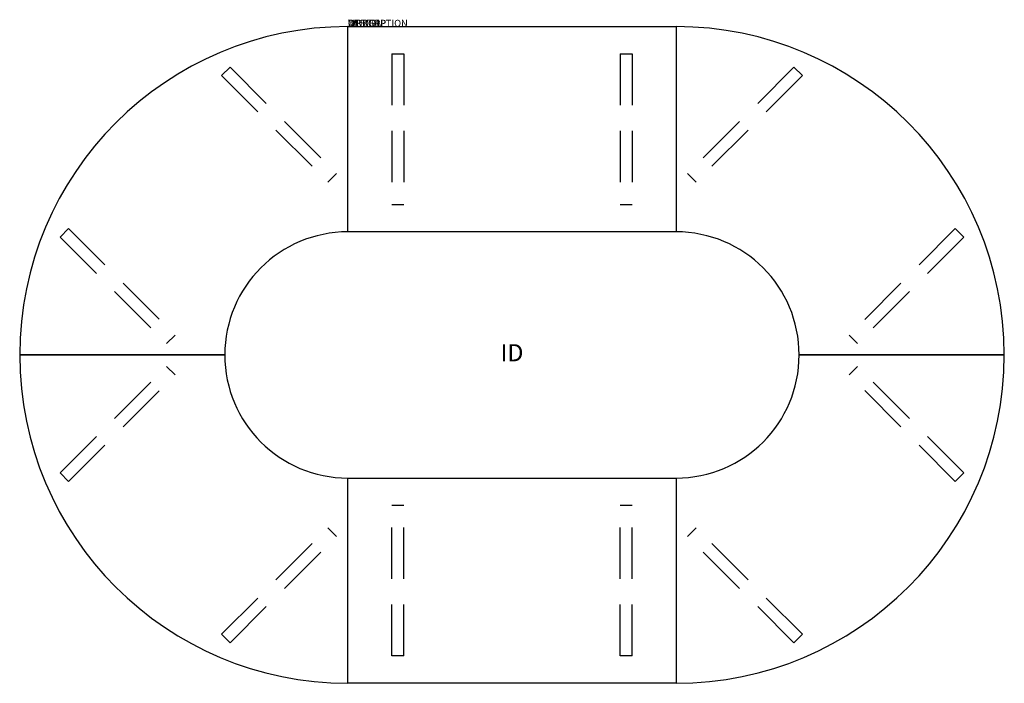
# Model space of a CAD drawing. Extents: x 140 to 284, y -75 to 22.
import ezdxf
from ezdxf.enums import TextEntityAlignment as Align

# ---------------------------------------------------------------- set-up
doc = ezdxf.new("R2010")
doc.units = 0
doc.header["$LTSCALE"] = 30
doc.header["$MEASUREMENT"] = 0
doc.linetypes.add('HIDDEN', pattern=[0.375, 0.25, -0.125])
doc.layers.add('A-FURN-TBLS', color=3, linetype='Continuous')
doc.layers.add('A-FURN-TBLS-TAGS', color=7, linetype='Continuous')

msp = doc.modelspace()

# ---------------------------------------------------------------- linework, layer by layer
at = {"layer": 'A-FURN-TBLS'}
for p, q in [((187.97, -8.97), (187.97, 21.03)), ((187.97, 21.03), (235.97, 21.03)), ((187.97, -8.97), (187.97, 21.03)), ((235.97, 21.03), (235.97, -8.97)), ((235.97, 21.03), (235.97, -8.97)), ((235.97, -8.97), (187.97, -8.97)), ((169.97, -26.97), (139.97, -26.97)), ((139.97, -26.97), (169.97, -26.97)), ((283.97, -26.97), (253.97, -26.97)), ((253.97, -26.97), (283.97, -26.97)), ((187.97, -74.97), (187.97, -44.97)), ((187.97, -74.97), (187.97, -44.97)), ((187.97, -44.97), (235.97, -44.97)), ((235.97, -44.97), (235.97, -74.97)), ((235.97, -44.97), (235.97, -74.97)), ((235.97, -74.97), (187.97, -74.97))]:
    msp.add_line(p, q, dxfattribs=at)
at = {"layer": 'A-FURN-TBLS', "color": 9, "linetype": 'HIDDEN'}
for p, q in [((194.41, 17.03), (194.41, -4.97)), ((194.41, 17.03), (196.16, 17.03)), ((196.16, 17.03), (196.16, -4.97)), ((227.79, 17.03), (227.79, -4.97)), ((227.79, 17.03), (229.54, 17.03)), ((229.54, 17.03), (229.54, -4.97)), ((169.5, 13.87), (170.74, 15.1)), ((170.74, 15.1), (186.29, -0.45)), ((253.21, 15.1), (237.65, -0.45)), ((253.21, 15.1), (254.45, 13.87)), ((169.5, 13.87), (185.06, -1.69)), ((254.45, 13.87), (238.89, -1.69)), ((185.06, -1.69), (186.29, -0.45)), ((237.65, -0.45), (238.89, -1.69)), ((194.41, -4.97), (196.16, -4.97)), ((227.79, -4.97), (229.54, -4.97)), ((145.9, -9.74), (147.13, -8.5)), ((147.13, -8.5), (162.69, -24.06)), ((276.81, -8.5), (261.26, -24.06)), ((276.81, -8.5), (278.05, -9.74)), ((145.9, -9.74), (161.45, -25.29)), ((278.05, -9.74), (262.49, -25.29)), ((161.45, -25.29), (162.69, -24.06)), ((261.26, -24.06), (262.49, -25.29)), ((145.9, -44.21), (161.45, -28.65)), ((162.69, -29.89), (161.45, -28.65)), ((262.49, -28.65), (261.26, -29.89)), ((278.05, -44.21), (262.49, -28.65)), ((147.13, -45.45), (162.69, -29.89)), ((276.81, -45.45), (261.26, -29.89)), ((147.13, -45.45), (145.9, -44.21)), ((278.05, -44.21), (276.81, -45.45)), ((194.41, -70.97), (194.41, -48.97)), ((196.16, -48.97), (194.41, -48.97)), ((196.16, -70.97), (196.16, -48.97)), ((227.79, -70.97), (227.79, -48.97)), ((229.54, -48.97), (227.79, -48.97)), ((229.54, -70.97), (229.54, -48.97)), ((169.5, -67.81), (185.06, -52.26)), ((186.29, -53.49), (185.06, -52.26)), ((238.89, -52.26), (237.65, -53.49)), ((254.45, -67.81), (238.89, -52.26)), ((170.74, -69.05), (186.29, -53.49)), ((253.21, -69.05), (237.65, -53.49)), ((170.74, -69.05), (169.5, -67.81)), ((254.45, -67.81), (253.21, -69.05)), ((196.16, -70.97), (194.41, -70.97)), ((229.54, -70.97), (227.79, -70.97))]:
    msp.add_line(p, q, dxfattribs=at)
at = {"layer": 'A-FURN-TBLS'}
for centre, radius, start, end in [((187.97, -26.97), 48, 90, 180), ((235.97, -26.97), 48, 0, 90), ((187.97, -26.97), 18, 90, 180), ((235.97, -26.97), 18, 0, 90), ((187.97, -26.97), 48, 180, 270), ((187.97, -26.97), 18, 180, 270), ((235.97, -26.97), 48, 270, 0), ((235.97, -26.97), 18, 270, 0)]:
    msp.add_arc(centre, radius, start, end, dxfattribs=at)

# ---------------------------------------------------------------- texts
at = {"layer": 'A-FURN-TBLS', "color": 7, "flags": 9}
for tag, s in [('WRKGRP', ''), ('OPTION', ''), ('MODEL', 'B254F-!!'), ('DESCRIPTION', 'BRRN,30X48",FXD LEG,RECT,T BASE')]:
    msp.add_attdef(tag, (187.97, 21.03), s, height=1, dxfattribs=at)
at = {"layer": 'A-FURN-TBLS-TAGS', "color": 7, "flags": 8}
msp.add_attdef('ID', text='B254F!!', height=2.5, dxfattribs=at).set_placement((211.97, -26.97), align=Align.MIDDLE)

doc.saveas('drawing.dxf')
